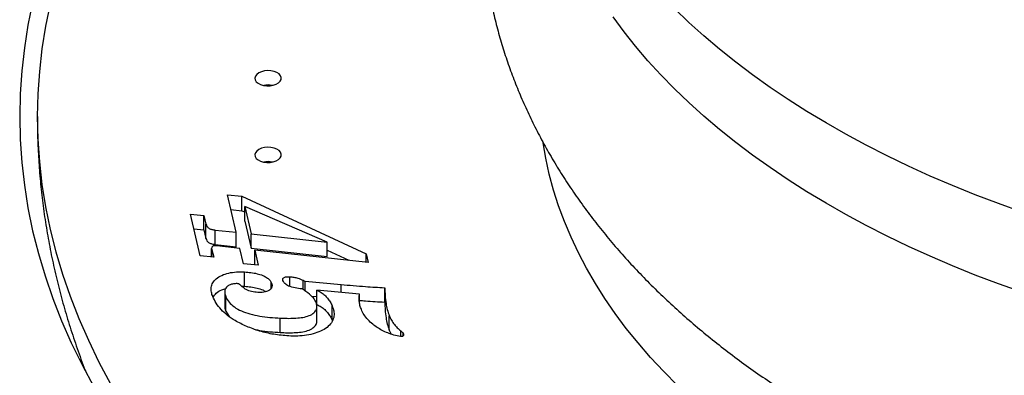
# Model space of a CAD drawing. Units: millimetres. Extents: x 30 to 600, y 38 to 861.
# Drawn here: x 401 to 429, y 229 to 239 of the extents above; entities that cross this region are included whole.
import ezdxf

# ---------------------------------------------------------------- set-up
doc = ezdxf.new("R2010")
doc.units = ezdxf.units.MM
doc.header["$LTSCALE"] = 3

msp = doc.modelspace()

# ---------------------------------------------------------------- linework, layer by layer
at = {"color": 7, "linetype": 'Continuous', "lineweight": 25}
for p, q in [((407.066, 234.115), (407.476, 234.071)), ((407.314, 233.048), (407.066, 234.115)), ((407.476, 234.071), (411.002, 232.433)), ((407.476, 233.662), (407.476, 234.071)), ((407.163, 233.697), (407.476, 233.662)), ((407.476, 233.662), (407.555, 233.625)), ((407.555, 233.777), (407.735, 233.002)), ((409.899, 232.765), (407.555, 233.777)), ((407.555, 233.369), (407.555, 233.777)), ((406.014, 233.565), (406.399, 233.522)), ((406.289, 232.381), (406.014, 233.565)), ((406.399, 233.522), (406.456, 233.282)), ((406.399, 233.114), (406.399, 233.522)), ((407.555, 233.369), (407.735, 232.594)), ((406.111, 233.146), (406.399, 233.114)), ((406.399, 233.114), (406.456, 232.874)), ((406.456, 232.874), (406.456, 233.282)), ((406.717, 233.113), (407.314, 233.048)), ((406.717, 232.705), (406.717, 233.113)), ((407.314, 232.639), (407.314, 233.048)), ((407.735, 233.002), (409.899, 232.765)), ((407.735, 232.594), (407.735, 233.002)), ((406.616, 232.6), (406.616, 232.345)), ((406.617, 232.59), (406.675, 232.339)), ((406.617, 232.345), (406.617, 232.59)), ((406.717, 232.705), (407.314, 232.639)), ((407.42, 232.591), (406.762, 232.662)), ((407.521, 232.157), (407.42, 232.591)), ((407.735, 232.594), (409.899, 232.357)), ((407.841, 232.545), (407.942, 232.111)), ((411.058, 232.193), (407.841, 232.545)), ((407.841, 232.136), (407.841, 232.545)), ((409.899, 232.357), (409.899, 232.765)), ((409.899, 232.537), (410.511, 232.253)), ((406.675, 232.339), (406.289, 232.381)), ((411.002, 232.433), (411.058, 232.193)), ((411.002, 232.199), (411.002, 232.433)), ((407.942, 232.111), (407.521, 232.157)), ((407.841, 232.136), (407.844, 232.122)), ((407.549, 231.516), (407.549, 231.924)), ((408.837, 231.513), (408.837, 231.788)), ((409.211, 231.422), (409.211, 231.687)), ((407.472, 231.515), (407.549, 231.516)), ((408.311, 231.458), (408.311, 231.621)), ((409.275, 231.66), (410.294, 231.567)), ((409.275, 231.377), (409.275, 231.66)), ((410.812, 231.288), (409.603, 231.404)), ((409.603, 230.996), (409.603, 231.404)), ((411.529, 231.067), (411.529, 231.475)), ((406.99, 231.357), (406.99, 230.949)), ((407.02, 230.812), (407.02, 231.221)), ((409.454, 231.236), (409.603, 231.222)), ((410.812, 231.061), (410.812, 231.288)), ((409.607, 230.54), (409.607, 230.949)), ((410.039, 230.555), (410.039, 230.963)), ((407.02, 230.812), (407.11, 230.662)), ((408.566, 230.205), (408.566, 230.613)), ((411.658, 230.272), (411.658, 230.681)), ((411.658, 230.272), (411.715, 230.157)), ((411.983, 230.09), (411.983, 230.252)), ((412.053, 230.108), (412.053, 230.186))]:
    msp.add_line(p, q, dxfattribs=at)
at = {"color": 8, "linetype": 'Continuous', "lineweight": 25}
msp.add_line((410.294, 231.338), (410.294, 231.567), dxfattribs=at)
at = {"color": 7, "linetype": 'Continuous', "lineweight": 25, "flags": 128}
for points in [[(401.537, 239.574), (401.405, 238.928), (401.302, 238.281), (401.228, 237.633), (401.184, 236.983), (401.169, 236.333), (401.184, 235.684), (401.228, 235.034), (401.302, 234.386), (401.405, 233.739), (401.537, 233.093), (401.699, 232.45), (401.889, 231.81), (402.109, 231.172), (402.358, 230.539), (402.635, 229.909), (402.94, 229.283), (403.274, 228.663)], [(402.033, 239.536), (401.902, 238.898), (401.8, 238.258), (401.728, 237.617), (401.684, 236.976), (401.669, 236.333), (401.684, 235.691), (401.728, 235.049), (401.8, 234.408), (401.902, 233.769), (402.033, 233.131), (402.193, 232.495), (402.381, 231.862), (402.598, 231.232), (402.844, 230.606), (403.118, 229.983), (403.42, 229.365), (403.75, 228.752)], [(429.62, 233.623), (428.949, 233.863), (428.291, 234.113), (427.644, 234.375), (427.011, 234.646), (426.391, 234.928), (425.785, 235.219), (425.193, 235.52), (424.616, 235.831), (424.055, 236.151), (423.509, 236.479), (422.979, 236.817), (422.465, 237.163), (421.969, 237.516), (421.49, 237.878), (421.028, 238.248), (420.585, 238.624), (420.16, 239.008), (419.754, 239.398)], [(429.62, 231.345), (428.949, 231.585), (428.291, 231.835), (427.644, 232.096), (427.011, 232.368), (426.391, 232.65), (425.785, 232.941), (425.193, 233.242), (424.616, 233.553), (424.055, 233.873), (423.509, 234.201), (422.979, 234.539), (422.465, 234.884), (421.969, 235.238), (421.49, 235.6), (421.028, 235.969), (420.585, 236.346), (420.16, 236.73), (419.754, 237.12), (419.366, 237.517), (418.998, 237.92), (418.65, 238.328), (418.322, 238.742), (418.014, 239.162)], [(407.954, 237.574), (407.896, 237.531), (407.859, 237.481), (407.844, 237.428), (407.853, 237.374), (407.885, 237.323), (407.937, 237.278), (408.008, 237.242), (408.092, 237.217), (408.183, 237.206), (408.277, 237.207), (408.368, 237.222), (408.449, 237.25), (408.515, 237.288), (408.563, 237.335), (408.589, 237.387), (408.592, 237.441), (408.572, 237.494), (408.529, 237.543), (408.467, 237.583), (408.389, 237.614), (408.301, 237.632), (408.207, 237.637), (408.114, 237.629), (408.028, 237.607), (407.954, 237.574)], [(419.84, 228.699), (419.447, 229.096), (419.073, 229.499), (418.72, 229.908), (418.386, 230.322), (418.072, 230.742), (417.779, 231.167), (417.507, 231.596), (417.256, 232.03), (417.026, 232.467), (416.817, 232.908), (416.63, 233.352), (416.464, 233.799), (416.32, 234.249), (416.198, 234.701), (416.098, 235.154), (416.024, 235.584)], [(407.954, 235.399), (407.896, 235.356), (407.859, 235.306), (407.844, 235.253), (407.853, 235.199), (407.885, 235.147), (407.937, 235.103), (408.008, 235.067), (408.092, 235.042), (408.183, 235.03), (408.277, 235.032), (408.368, 235.047), (408.449, 235.075), (408.515, 235.113), (408.563, 235.16), (408.589, 235.212), (408.592, 235.266), (408.572, 235.319), (408.529, 235.367), (408.467, 235.408), (408.389, 235.439), (408.301, 235.457), (408.207, 235.462), (408.114, 235.454), (408.028, 235.432), (407.954, 235.399)]]:
    msp.add_lwpolyline(points, dxfattribs=at)
at = {"color": 7, "linetype": 'Continuous', "lineweight": 25}
for centre in [(408.219, 236.597), (408.219, 234.421)]:
    msp.add_arc(centre, 0.633, 78.6201, 101.3799, dxfattribs=at)
for points, knots in [([(416.023, 248.986), (416.001, 248.947), (415.889, 248.746), (415.704, 248.377), (415.472, 247.879), (415.261, 247.378), (415.07, 246.873), (414.9, 246.367), (414.751, 245.858), (414.621, 245.347), (414.512, 244.835), (414.423, 244.322), (414.354, 243.808), (414.306, 243.293), (414.277, 242.779), (414.268, 242.264), (414.279, 241.75), (414.31, 241.237), (414.361, 240.725), (414.431, 240.215), (414.521, 239.706), (414.631, 239.2), (414.76, 238.696), (414.909, 238.194), (415.078, 237.695), (415.266, 237.199), (415.473, 236.707), (415.7, 236.218), (415.947, 235.733), (416.213, 235.253), (416.499, 234.777), (416.804, 234.306), (417.128, 233.84), (417.472, 233.38), (417.835, 232.925), (418.217, 232.477), (418.618, 232.036), (419.037, 231.602), (419.474, 231.176), (419.93, 230.758), (420.402, 230.348), (420.892, 229.947), (421.398, 229.555), (421.92, 229.173), (422.457, 228.8), (423.009, 228.438), (423.576, 228.085), (424.157, 227.744), (424.751, 227.413), (425.357, 227.094), (425.977, 226.786), (426.413, 226.577), (426.645, 226.474), (426.663, 226.466)], [0, 0, 0, 0, 0.004873, 0.025134, 0.045248, 0.065219, 0.085053, 0.10476, 0.124347, 0.143826, 0.163208, 0.182504, 0.201729, 0.220894, 0.240015, 0.259105, 0.278178, 0.297247, 0.316322, 0.335419, 0.354552, 0.373734, 0.392979, 0.4123, 0.431708, 0.451216, 0.470834, 0.490571, 0.510435, 0.530434, 0.550572, 0.570853, 0.591278, 0.611847, 0.632558, 0.653406, 0.674386, 0.695491, 0.71671, 0.738034, 0.759452, 0.780953, 0.802525, 0.824156, 0.845836, 0.867553, 0.889299, 0.911064, 0.93284, 0.95462, 0.976396, 0.998165, 1, 1, 1, 1]), ([(401.671, 236.334), (401.672, 236.186), (401.672, 235.831), (401.696, 235.268), (401.739, 234.648), (401.803, 234.028), (401.886, 233.41), (401.989, 232.794), (402.112, 232.179), (402.254, 231.567), (402.416, 230.957), (402.597, 230.35), (402.8, 229.746), (402.95, 229.325), (403.038, 229.107), (403.046, 229.087)], [0, 0, 0, 0, 0.059896, 0.143913, 0.227935, 0.312004, 0.396165, 0.480461, 0.564934, 0.649625, 0.734576, 0.819826, 0.905413, 0.991373, 1, 1, 1, 1]), ([(406.456, 233.282), (406.462, 233.26), (406.476, 233.214), (406.537, 233.158), (406.625, 233.126), (406.686, 233.117), (406.717, 233.113)], [0, 0, 0, 0, 0.280499, 0.559416, 0.779453, 1, 1, 1, 1]), ([(406.456, 232.874), (406.462, 232.851), (406.476, 232.806), (406.537, 232.75), (406.625, 232.717), (406.686, 232.709), (406.717, 232.705)], [0, 0, 0, 0, 0.280499, 0.559416, 0.779453, 1, 1, 1, 1]), ([(406.659, 232.662), (406.645, 232.65), (406.618, 232.628), (406.617, 232.601), (406.617, 232.59)], [0, 0, 0, 0, 0.560556, 1, 1, 1, 1]), ([(406.762, 232.662), (406.743, 232.664), (406.716, 232.666), (406.681, 232.668), (406.666, 232.664), (406.659, 232.662)], [0, 0, 0, 0, 0.5595355, 0.7834128, 1, 1, 1, 1]), ([(406.649, 231.223), (406.634, 231.266), (406.604, 231.352), (406.598, 231.484), (406.639, 231.615), (406.74, 231.734), (406.897, 231.832), (407.097, 231.898), (407.321, 231.929), (407.473, 231.926), (407.549, 231.924)], [0, 0, 0, 0, 0.1251985, 0.2503564, 0.3753377, 0.500199, 0.6251301, 0.7499514, 0.8748968, 1, 1, 1, 1]), ([(407.549, 231.924), (407.61, 231.919), (407.732, 231.91), (407.908, 231.877), (408.059, 231.829), (408.178, 231.769), (408.268, 231.701), (408.297, 231.648), (408.311, 231.621)], [0, 0, 0, 0, 0.186753, 0.373446, 0.560066, 0.70676, 0.85347, 1, 1, 1, 1]), ([(408.64, 231.678), (408.635, 231.694), (408.628, 231.719), (408.647, 231.75), (408.684, 231.775), (408.753, 231.791), (408.809, 231.789), (408.837, 231.788)], [0, 0, 0, 0, 0.249789, 0.375118, 0.500329, 0.749304, 1, 1, 1, 1]), ([(409.183, 231.442), (409.116, 231.45), (408.983, 231.466), (408.808, 231.512), (408.687, 231.589), (408.656, 231.648), (408.64, 231.678)], [0, 0, 0, 0, 0.280661, 0.560597, 0.779971, 1, 1, 1, 1]), ([(408.837, 231.788), (408.876, 231.785), (408.953, 231.777), (409.081, 231.742), (409.161, 231.708), (409.211, 231.687)], [0, 0, 0, 0, 0.279754, 0.560239, 1, 1, 1, 1]), ([(409.211, 231.687), (409.222, 231.681), (409.242, 231.671), (409.265, 231.664), (409.275, 231.66)], [0, 0, 0, 0, 0.560198, 1, 1, 1, 1]), ([(406.655, 231.212), (406.683, 231.25), (406.741, 231.328), (406.872, 231.412), (406.978, 231.444), (407.016, 231.456)], [0, 0, 0, 0, 0.374483, 0.773269, 1, 1, 1, 1]), ([(407.338, 231.591), (407.302, 231.591), (407.231, 231.59), (407.136, 231.561), (407.061, 231.517), (407.009, 231.456), (406.986, 231.382), (406.992, 231.3), (407.011, 231.247), (407.02, 231.221)], [0, 0, 0, 0, 0.1246461, 0.2493921, 0.3741411, 0.4993153, 0.6660849, 0.8330175, 1, 1, 1, 1]), ([(407.425, 231.556), (407.412, 231.566), (407.39, 231.584), (407.354, 231.589), (407.338, 231.591)], [0, 0, 0, 0, 0.558854, 1, 1, 1, 1]), ([(407.931, 231.342), (407.87, 231.347), (407.748, 231.358), (407.602, 231.415), (407.502, 231.486), (407.451, 231.533), (407.425, 231.556)], [0, 0, 0, 0, 0.279816, 0.559007, 0.779465, 1, 1, 1, 1]), ([(407.549, 231.516), (407.61, 231.511), (407.732, 231.502), (407.908, 231.468), (408.053, 231.424), (408.127, 231.384), (408.156, 231.368)], [0, 0, 0, 0, 0.273991, 0.547893, 0.821688, 1, 1, 1, 1]), ([(408.311, 231.621), (408.32, 231.595), (408.337, 231.542), (408.326, 231.459), (408.241, 231.385), (408.097, 231.34), (407.986, 231.341), (407.931, 231.342)], [0, 0, 0, 0, 0.187412, 0.374241, 0.560381, 0.779782, 1, 1, 1, 1]), ([(409.58, 231.067), (409.558, 231.107), (409.514, 231.186), (409.379, 231.313), (409.257, 231.393), (409.183, 231.442)], [0, 0, 0, 0, 0.279869, 0.559931, 1, 1, 1, 1]), ([(409.603, 231.404), (409.648, 231.384), (409.737, 231.345), (409.83, 231.263), (409.91, 231.172), (409.987, 231.073), (410.021, 231), (410.039, 230.963)], [0, 0, 0, 0, 0.186182, 0.3728997, 0.5597368, 0.7799035, 1, 1, 1, 1]), ([(410.294, 231.567), (410.523, 231.547), (410.934, 231.51), (411.347, 231.486), (411.529, 231.475)], [0, 0, 0, 0, 0.559982, 1, 1, 1, 1]), ([(411.529, 231.475), (411.536, 231.326), (411.547, 231.118), (411.597, 230.853), (411.638, 230.738), (411.658, 230.681)], [0, 0, 0, 0, 0.55998, 0.779999, 1, 1, 1, 1]), ([(408.805, 230.107), (408.662, 230.119), (408.376, 230.143), (407.973, 230.239), (407.607, 230.373), (407.302, 230.525), (407.061, 230.688), (406.88, 230.855), (406.738, 231.034), (406.679, 231.16), (406.649, 231.223)], [0, 0, 0, 0, 0.13994, 0.279879, 0.419849, 0.55985, 0.669883, 0.77992, 0.889962, 1, 1, 1, 1]), ([(407.02, 231.221), (407.047, 231.168), (407.1, 231.064), (407.253, 230.924), (407.457, 230.81), (407.705, 230.724), (407.982, 230.669), (408.271, 230.632), (408.468, 230.619), (408.566, 230.613)], [0, 0, 0, 0, 0.139965, 0.279837, 0.419743, 0.55968, 0.7064, 0.853188, 1, 1, 1, 1]), ([(410.867, 230.855), (410.853, 230.895), (410.824, 230.975), (410.797, 231.119), (410.806, 231.224), (410.812, 231.288)], [0, 0, 0, 0, 0.280066, 0.560184, 1, 1, 1, 1]), ([(410.812, 231.116), (410.869, 231.111), (411.107, 231.09), (411.347, 231.077), (411.529, 231.067)], [0, 0, 0, 0, 0.240527, 1, 1, 1, 1]), ([(406.992, 230.949), (406.992, 230.93), (406.993, 230.884), (407.01, 230.839), (407.02, 230.812)], [0, 0, 0, 0, 0.4108231, 1, 1, 1, 1]), ([(408.566, 230.613), (408.631, 230.61), (408.763, 230.605), (408.961, 230.608), (409.157, 230.623), (409.346, 230.661), (409.499, 230.736), (409.592, 230.84), (409.617, 230.955), (409.593, 231.03), (409.58, 231.067)], [0, 0, 0, 0, 0.125271, 0.250546, 0.375745, 0.500747, 0.625362, 0.750039, 0.874904, 1, 1, 1, 1]), ([(410.039, 230.963), (410.056, 230.914), (410.091, 230.816), (410.096, 230.664), (410.05, 230.515), (409.939, 230.377), (409.768, 230.263), (409.557, 230.176), (409.316, 230.122), (409.061, 230.099), (408.89, 230.104), (408.805, 230.107)], [0, 0, 0, 0, 0.112118, 0.224186, 0.336133, 0.448013, 0.559972, 0.669918, 0.779883, 0.889924, 1, 1, 1, 1]), ([(409.603, 230.996), (409.648, 230.976), (409.737, 230.937), (409.83, 230.855), (409.91, 230.764), (409.987, 230.665), (410.021, 230.592), (410.039, 230.555)], [0, 0, 0, 0, 0.186182, 0.3728997, 0.5597368, 0.7799035, 1, 1, 1, 1]), ([(411.978, 230.09), (411.914, 230.101), (411.785, 230.125), (411.616, 230.191), (411.456, 230.262), (411.314, 230.346), (411.175, 230.447), (411.046, 230.567), (410.937, 230.708), (410.89, 230.806), (410.867, 230.855)], [0, 0, 0, 0, 0.111513, 0.223553, 0.335616, 0.447692, 0.559769, 0.706497, 0.853269, 1, 1, 1, 1]), ([(411.529, 231.067), (411.536, 230.918), (411.547, 230.71), (411.597, 230.445), (411.638, 230.33), (411.658, 230.272)], [0, 0, 0, 0, 0.55998, 0.779999, 1, 1, 1, 1]), ([(411.658, 230.681), (411.677, 230.638), (411.716, 230.553), (411.796, 230.439), (411.881, 230.338), (411.949, 230.281), (411.983, 230.252)], [0, 0, 0, 0, 0.280089, 0.560151, 0.78015, 1, 1, 1, 1]), ([(407.852, 230.291), (407.895, 230.282), (408.031, 230.251), (408.272, 230.224), (408.468, 230.211), (408.566, 230.205)], [0, 0, 0, 0, 0.1914313, 0.5956835, 1, 1, 1, 1]), ([(408.566, 230.205), (408.631, 230.202), (408.763, 230.196), (408.961, 230.199), (409.157, 230.215), (409.346, 230.252), (409.498, 230.328), (409.593, 230.43), (409.602, 230.504), (409.606, 230.54)], [0, 0, 0, 0, 0.144187, 0.288378, 0.432481, 0.576359, 0.71979, 0.863294, 1, 1, 1, 1]), ([(412.053, 230.186), (412.057, 230.176), (412.065, 230.155), (412.064, 230.127), (412.054, 230.106), (412.034, 230.094), (412.006, 230.089), (411.988, 230.089), (411.978, 230.09)], [0, 0, 0, 0, 0.2504363, 0.5002388, 0.6255922, 0.7495292, 0.8748124, 1, 1, 1, 1]), ([(411.983, 230.252), (411.997, 230.24), (412.023, 230.219), (412.044, 230.196), (412.053, 230.186)], [0, 0, 0, 0, 0.56013, 1, 1, 1, 1])]:
    msp.add_open_spline(points, degree=3, knots=knots, dxfattribs=at)

doc.saveas('drawing.dxf')
